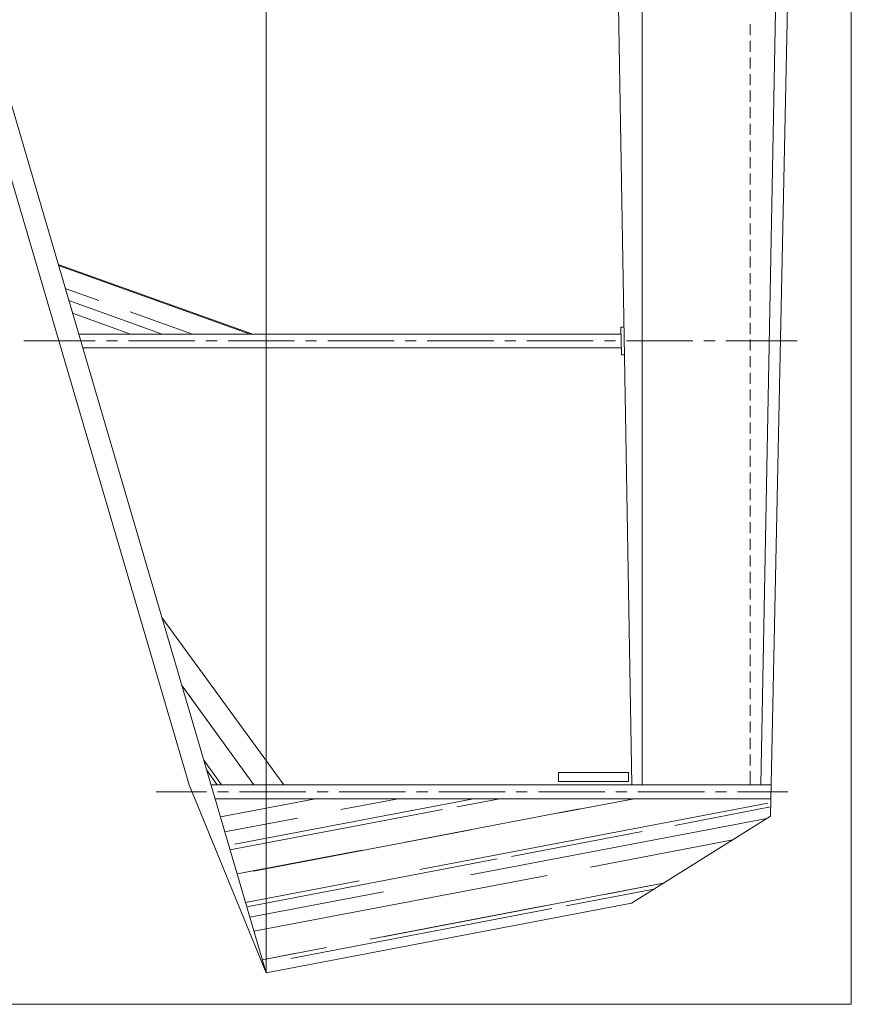
# Model space of a CAD drawing. Units: inches. Extents: x -563 to 3051, y -911 to 1960.
# Drawn here: x 89 to 202, y 5 to 139 of the extents above; entities that cross this region are included whole.
import ezdxf

# ---------------------------------------------------------------- set-up
doc = ezdxf.new("R2010")
doc.units = ezdxf.units.IN
doc.header["$MEASUREMENT"] = 0
doc.layers.get('0').update_dxf_attribs({"color": 250, "linetype": 'CONTINUOUS', "lineweight": 15})
doc.layers.add('P', color=250, linetype='CONTINUOUS', lineweight=15)

msp = doc.modelspace()

# ---------------------------------------------------------------- linework, layer by layer
at = {"linetype": 'Continuous'}
msp.add_line((122.31, 9.36), (122.31, 562.08), dxfattribs=at)
at = {"layer": 'P', "color": 0, "linetype": 'Continuous'}
for points in [[(3.22, 5.11), (201.61, 5.11), (201.61, 566.33), (3.22, 566.33), (3.22, 5.11)], [(173.25, 536.58), (173.25, 34.86)], [(189.33, 536.58), (194.06, 288.56), (194.06, 282.89), (189.33, 34.86)], [(171.86, 34.86), (167.61, 282.89)], [(190.67, 30.61), (195.94, 282.89)], [(43, 279.61), (122.31, 9.36)], [(42.39, 271.56), (111.86, 34.86)], [(94.11, 105.42), (120.5, 95.97)], [(170.86, 93.14), (170.47, 93.14), (170.39, 96.92), (170.78, 96.92)], [(170.42, 95.97), (96.89, 95.97)], [(170.47, 94.08), (97.44, 94.08)], [(124.67, 34.86), (108.17, 57.53)], [(161.94, 35.33), (171.39, 35.33), (171.39, 36.53), (161.94, 36.53), (161.94, 35.33)], [(122.31, 9.36), (111.86, 34.86)], [(190.75, 34.86), (114.81, 34.86)], [(190.69, 32.97), (115.36, 32.97)], [(190.67, 30.61), (171.83, 18.81), (122.31, 9.36)]]:
    msp.add_lwpolyline(points, dxfattribs=at)
at = {"layer": 'P', "color": 30, "linetype": 'Continuous'}
for points in [[(187.92, 137.97), (187.92, 136.47)], [(187.92, 135.72), (187.92, 134.22)], [(187.92, 133.47), (187.92, 131.97)], [(187.92, 131.22), (187.92, 129.72)], [(187.92, 128.97), (187.92, 127.47)], [(187.92, 126.72), (187.92, 125.22)], [(187.92, 124.47), (187.92, 122.97)], [(187.92, 122.22), (187.92, 120.72)], [(187.92, 119.97), (187.92, 118.47)], [(187.92, 117.72), (187.92, 116.22)], [(187.92, 115.47), (187.92, 113.97)], [(187.92, 113.22), (187.92, 111.72)], [(187.92, 110.97), (187.92, 109.47)], [(187.92, 108.72), (187.92, 107.22)], [(187.92, 106.47), (187.92, 104.97)], [(187.92, 104.22), (187.92, 102.72)], [(187.92, 101.97), (187.92, 100.47)], [(187.92, 99.72), (187.92, 98.22)], [(187.92, 97.47), (187.92, 95.97)], [(99.14, 95.03), (89.47, 95.03)], [(102.14, 95.03), (100.64, 95.03)], [(112.64, 95.03), (103.64, 95.03)], [(115.64, 95.03), (114.14, 95.03)], [(126.14, 95.03), (117.14, 95.03)], [(129.14, 95.03), (127.64, 95.03)], [(139.64, 95.03), (130.64, 95.03)], [(142.64, 95.03), (141.14, 95.03)], [(153.14, 95.03), (144.14, 95.03)], [(156.14, 95.03), (154.64, 95.03)], [(166.64, 95.03), (157.64, 95.03)], [(169.64, 95.03), (168.14, 95.03)], [(180.14, 95.03), (171.14, 95.03)], [(183.14, 95.03), (181.64, 95.03)], [(194.28, 95.03), (184.61, 95.03)], [(187.92, 95.22), (187.92, 93.72)], [(187.92, 92.97), (187.92, 91.47)], [(187.92, 90.72), (187.92, 89.22)], [(187.92, 88.47), (187.92, 86.97)], [(187.92, 86.22), (187.92, 84.72)], [(187.92, 83.97), (187.92, 82.47)], [(187.92, 81.72), (187.92, 80.22)], [(187.92, 79.47), (187.92, 77.97)], [(187.92, 77.22), (187.92, 75.72)], [(187.92, 74.97), (187.92, 73.47)], [(187.92, 72.72), (187.92, 71.22)], [(187.92, 70.47), (187.92, 68.97)], [(187.92, 68.22), (187.92, 66.72)], [(187.92, 65.97), (187.92, 64.47)], [(187.92, 63.72), (187.92, 62.22)], [(187.92, 61.47), (187.92, 59.97)], [(187.92, 59.22), (187.92, 57.72)], [(187.92, 56.97), (187.92, 55.47)], [(187.92, 54.72), (187.92, 53.22)], [(187.92, 52.47), (187.92, 50.97)], [(187.92, 50.22), (187.92, 48.72)], [(187.92, 47.97), (187.92, 46.47)], [(187.92, 45.72), (187.92, 44.22)], [(187.92, 43.47), (187.92, 41.97)], [(187.92, 41.22), (187.92, 39.72)], [(187.92, 38.97), (187.92, 37.47)], [(187.92, 36.72), (187.92, 34.86)], [(114.19, 33.92), (107.39, 33.92)], [(117.19, 33.92), (115.69, 33.92)], [(127.69, 33.92), (118.69, 33.92)], [(130.69, 33.92), (129.19, 33.92)], [(141.19, 33.92), (132.19, 33.92)], [(144.19, 33.92), (142.69, 33.92)], [(154.69, 33.92), (145.69, 33.92)], [(157.69, 33.92), (156.19, 33.92)], [(168.19, 33.92), (159.19, 33.92)], [(171.19, 33.92), (169.69, 33.92)], [(181.69, 33.92), (172.69, 33.92)], [(184.69, 33.92), (183.19, 33.92)], [(193, 33.92), (186.19, 33.92)]]:
    msp.add_lwpolyline(points, dxfattribs=at)
at = {"layer": 'P', "color": 5, "linetype": 'Continuous'}
for points in [[(94.17, 105.28), (120.11, 95.97)], [(95.06, 102.14), (99.61, 100.5)], [(95.56, 100.5), (108.19, 95.97)], [(96.06, 98.81), (103.92, 95.97)], [(103.86, 99), (112.31, 95.97)], [(120.61, 34.86), (110.89, 48.28)], [(116.33, 40.78), (110.89, 48.28)], [(116.25, 34.86), (113.83, 38.19)], [(115.67, 34.86), (114.25, 36.83)], [(128.97, 32.97), (116.11, 30.53)], [(150.42, 32.97), (118.03, 26.81)], [(140.17, 32.97), (132.42, 31.5)], [(190.28, 32.39), (143.11, 23.39)], [(153.97, 32.97), (148.17, 31.86)], [(172.19, 32.97), (161.83, 31)], [(146.22, 31.5), (117.39, 26.03)], [(164.78, 31.61), (141.19, 27.11)], [(190.67, 31.86), (177.67, 29.36)], [(126.53, 30.36), (116.67, 28.5)], [(190.14, 30.31), (150, 22.64)], [(150.03, 28.75), (120.58, 23.14)], [(173.25, 28.53), (155.56, 25.17)], [(185.53, 27.39), (166.28, 23.72)], [(135.31, 26), (118.36, 22.78)], [(153.61, 24.81), (119.67, 18.31)], [(134.89, 21.83), (119.5, 18.89)], [(160.39, 22.58), (120.64, 15.03)], [(176.11, 21.53), (138.17, 14.28)], [(176.11, 21.53), (168.19, 20)], [(138.19, 20.36), (120.08, 16.94)], [(174.86, 20.72), (162.94, 18.44)], [(161, 18.08), (125.64, 11.33)], [(159.97, 18.44), (136.39, 13.94)], [(130.47, 12.81), (121.75, 11.14)], [(126.36, 12.03), (121.75, 11.14)]]:
    msp.add_lwpolyline(points, dxfattribs=at)

doc.saveas('drawing.dxf')
